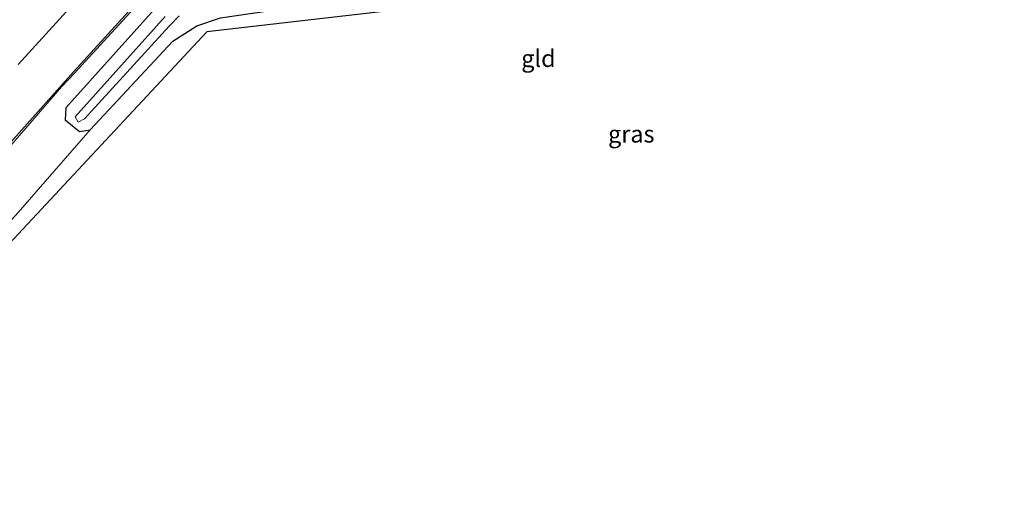
# Model space of a CAD drawing. Units: metres. Extents: x 100000 to 107421, y 468750 to 475003.
# Drawn here: x 102966 to 103109, y 471634 to 471705 of the extents above; entities that cross this region are included whole.
import ezdxf
from ezdxf.enums import TextEntityAlignment as Align

# ---------------------------------------------------------------- set-up
doc = ezdxf.new("R2010")
doc.units = ezdxf.units.M
doc.layers.add('B-ME-GW-INSTEEKWATERGANG-L-B1', color=10, linetype='Continuous')
doc.layers.add('B-ME-KG-KADASTRAAL-OPNAMEDTMGRENS-L-B1', color=10, linetype='Continuous')
for name, color, linetype, lineweight in [('B-ME-IE-GRASLAND-GV-B6', 93, 'Continuous', 18), ('B-ME-IE-GRONDWERKLIJN-GROND_INGERICHT-GV-B6', 253, 'Continuous', 18), ('B-ME-OG-WATER-GV-B6', 153, 'Continuous', 18), ('B-ME-VH-VERH_SOORT-BITUMEN-GV-B6', 8, 'IE-TERREINAFSCHEIDING-NATUURLIJK-HOUTWAL', 18), ('B-ME-VW-MARKERING-STREEP-015-L-B1', 7, 'Continuous', 18)]:
    doc.layers.add(name, color=color, linetype=linetype, lineweight=lineweight)
doc.styles.add('NLCS-ISO', font='NLCS-ISO.TTF')
doc.linetypes.add('IE-TERREINAFSCHEIDING-NATUURLIJK-HOUTWAL', pattern='A,7,-1.5,[67,NLCS.SHX,S=0.75,R=45,X=0,Y=0],-1.5,7,-1.5,[70,NLCS.SHX,S=0.75,R=0,X=0,Y=0],-1.5', length=20)

msp = doc.modelspace()

# ---------------------------------------------------------------- linework, layer by layer
at = {"layer": 'B-ME-GW-INSTEEKWATERGANG-L-B1'}
msp.add_polyline3d([(103188.307, 471737.918, -4.273), (103186.599, 471737.881, -4.26), (103168.113, 471735.868, -4.323), (103141.777, 471732.6, -4.283), (103105.778, 471727.605, -4.36), (103060.859, 471722.112, -4.48), (103025.794, 471718.576, -4.337), (103005.647, 471716.143, -4.337), (102996.941, 471714.546, -4.337), (102993.727, 471713.39, -4.337), (102990.249, 471711.611, -4.337), (102986.956, 471708.755, -4.337), (102972.258, 471692.36, -4.667), (102972.201, 471690.643, -4.68), (102974.276, 471688.908, -4.847), (102975.844, 471689.193, -4.817), (102987.913, 471702.114, -4.843), (102991.389, 471704.326, -4.9), (102994.867, 471705.488, -4.957), (103003.522, 471706.737, -5.143)], dxfattribs=at)
at = {"layer": 'B-ME-IE-GRASLAND-GV-B6'}
for points in [[(102963.334, 471685.837, -4.267), (102971.69, 471695.464, -4.32), (102973.504, 471697.373, -4.298), (102981.681, 471706.285, -4.229), (102984.381, 471709.054, -4.207), (102990.165, 471714.126, -4.234), (102993.109, 471715.892, -4.254), (102997.244, 471717.334, -4.322), (103002.037, 471718.381, -4.234), (103007.838, 471719.034, -4.174), (103028.23, 471721.142, -4.21), (103052.829, 471723.631, -4.218), (103077.482, 471726.355, -4.227), (103101.311, 471729.136, -4.246), (103121.195, 471731.728, -4.213)], [(103141.777, 471732.6, -4.283), (103105.778, 471727.605, -4.36), (103060.859, 471722.112, -4.48), (103025.794, 471718.576, -4.337), (103005.647, 471716.143, -4.337), (102996.941, 471714.546, -4.337), (102993.727, 471713.39, -4.337), (102990.249, 471711.611, -4.337), (102986.956, 471708.755, -4.337), (102972.258, 471692.36, -4.667), (102972.201, 471690.643, -4.68), (102974.276, 471688.908, -4.847), (102975.844, 471689.193, -4.817), (102965.304, 471677.14, -4.95)], [(102975.844, 471689.193, -4.817), (102974.276, 471688.908, -4.847), (102972.201, 471690.643, -4.68), (102972.258, 471692.36, -4.667), (102986.956, 471708.755, -4.337), (102990.249, 471711.611, -4.337), (102993.727, 471713.39, -4.337), (102996.941, 471714.546, -4.337), (103005.647, 471716.143, -4.337), (103025.794, 471718.576, -4.337), (103060.859, 471722.112, -4.48), (103105.778, 471727.605, -4.36), (103141.777, 471732.6, -4.283)], [(103111.088, 471718.484, -4.913), (103091.247, 471716.448, -4.969), (103069.676, 471714.18, -4.969), (103047.303, 471711.834, -4.995), (103028.44, 471709.56, -5.017), (103003.522, 471706.737, -5.143), (102994.867, 471705.488, -4.957), (102991.389, 471704.326, -4.9), (102987.913, 471702.114, -4.843), (102975.844, 471689.193, -4.817)], [(102976.425, 471710.871, -4.228), (102965.332, 471698.68, -4.348)], [(102986.762, 471705.693, -6.467), (102973.658, 471691.078, -6.467), (102974.084, 471690.311, -6.467), (102974.994, 471690.794, -6.467), (102987.335, 471704.292, -6.467), (102988.834, 471705.77, -6.467)]]:
    msp.add_polyline3d(points, dxfattribs=at)
at = {"layer": 'B-ME-IE-GRONDWERKLIJN-GROND_INGERICHT-GV-B6'}
msp.add_polyline3d([(103175.421, 471724.681, -4.68), (103103.583, 471716.241, -4.93), (102992.839, 471703.441, -4.93), (102927.746, 471633.727, -5.05), (102926.268, 471634.635, -5.069), (102941.325, 471650.992, -4.943), (102965.304, 471677.14, -4.95), (102975.844, 471689.193, -4.817), (102987.913, 471702.114, -4.843), (102991.389, 471704.326, -4.9), (102994.867, 471705.488, -4.957), (103003.522, 471706.737, -5.143), (103028.44, 471709.56, -5.017), (103047.303, 471711.834, -4.995), (103069.676, 471714.18, -4.969), (103091.247, 471716.448, -4.969), (103111.088, 471718.484, -4.913), (103141.035, 471721.879, -4.781), (103174.341, 471725.801, -4.683), (103175.421, 471724.681, -4.68)], dxfattribs=at)
at = {"layer": 'B-ME-KG-KADASTRAAL-OPNAMEDTMGRENS-L-B1'}
msp.add_polyline3d([(103190.141, 471726.464, -4.678), (103175.421, 471724.681, -4.68), (103103.583, 471716.241, -4.93), (102992.839, 471703.441, -4.93), (102927.746, 471633.727, -5.05), (102926.268, 471634.635, -5.069), (102925.09, 471635.657, -6.523), (102924.18, 471636.446, -6.523), (102922.661, 471637.764, -4.288), (102921.244, 471638.992, -4.223), (102921.05, 471639.161, -4.245), (102918.413, 471641.448, -4.276), (102917.308, 471642.406, -4.325), (102916.735, 471642.903, -4.433), (102869.17, 471684.177, -4.93), (102835.966, 471681.827, -4.93), (102791.14, 471677.07, -5.119)], dxfattribs=at)
at = {"layer": 'B-ME-OG-WATER-GV-B6'}
msp.add_polyline3d([(102988.834, 471705.77, -6.467), (102987.335, 471704.292, -6.467), (102974.994, 471690.794, -6.467), (102974.084, 471690.311, -6.467), (102973.658, 471691.078, -6.467), (102986.762, 471705.693, -6.467)], dxfattribs=at)
at = {"layer": 'B-ME-VH-VERH_SOORT-BITUMEN-GV-B6'}
msp.add_polyline3d([(102965.332, 471698.68, -4.348), (102976.425, 471710.871, -4.228), (102981.073, 471715.289, -4.147), (102985.512, 471718.964, -4.042), (102989.199, 471721.579, -4.062), (102992.777, 471723.592, -4), (102997.303, 471725.072, -4.021), (103005.33, 471726.242, -4.056), (103022.208, 471728.103, -4.047), (103046.541, 471730.636, -4.05), (103070.835, 471733.267, -4.044), (103077.482, 471726.355, -4.227), (103052.829, 471723.631, -4.218), (103028.23, 471721.142, -4.21), (103007.838, 471719.034, -4.174), (103002.037, 471718.381, -4.234), (102997.244, 471717.334, -4.322), (102993.109, 471715.892, -4.254), (102990.165, 471714.126, -4.234), (102984.381, 471709.054, -4.207), (102981.681, 471706.285, -4.229), (102973.504, 471697.373, -4.298), (102971.69, 471695.464, -4.32), (102963.334, 471685.837, -4.267)], dxfattribs=at)
at = {"layer": 'B-ME-VW-MARKERING-STREEP-015-L-B1'}
msp.add_polyline3d([(102989.939, 471714.382, -4.206), (102984.113, 471709.325, -4.177), (102981.494, 471706.474, -4.211), (102973.383, 471697.632, -4.289), (102949.92, 471671.359, -4.286), (102922.026, 471640.245, -4.247), (102921.05, 471639.161, -4.245)], dxfattribs=at)

# ---------------------------------------------------------------- texts
at = {"layer": 'B-ME-IE-GRASLAND-GV-B6', "ltscale": 0.2, "style": 'NLCS-ISO'}
msp.add_text('gras', height=2.5, dxfattribs=at).set_placement((103054.7755, 471688.5655), align=Align.MIDDLE_CENTER)
at = {"layer": 'B-ME-IE-GRONDWERKLIJN-GROND_INGERICHT-GV-B6', "ltscale": 0.2, "style": 'NLCS-ISO'}
msp.add_text('gld', height=2.5, dxfattribs=at).set_placement((103041.2286, 471699.5791), align=Align.MIDDLE_CENTER)

doc.saveas('drawing.dxf')
